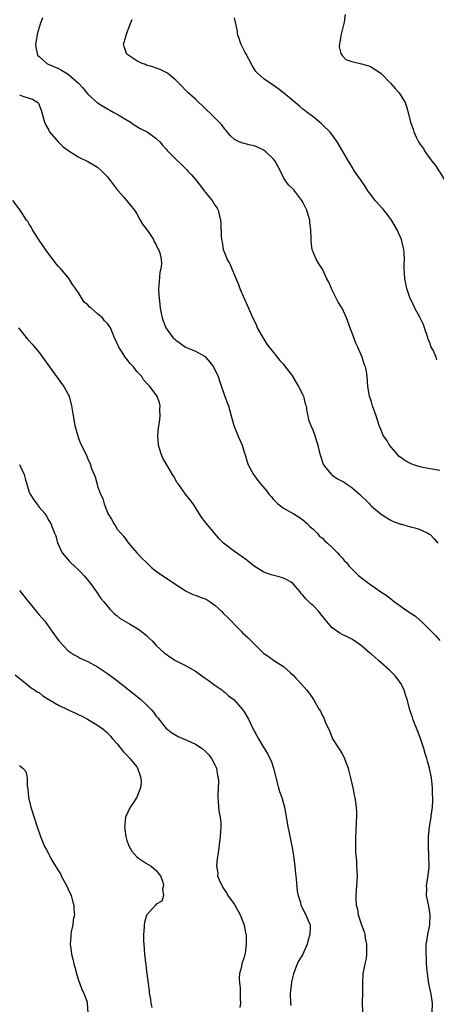
# Model space of a CAD drawing. Units: inches. Extents: x 2583000 to 2586000, y 1530000 to 1533000.
# Drawn here: x 2583139 to 2583224, y 1531629 to 1531830 of the extents above; entities that cross this region are included whole.
import ezdxf

# ---------------------------------------------------------------- set-up
doc = ezdxf.new("R2010")
doc.units = ezdxf.units.IN
doc.header["$MEASUREMENT"] = 0
doc.layers.add('LD25831530_10ft', color=53, linetype='Continuous')

msp = doc.modelspace()

# ---------------------------------------------------------------- linework, layer by layer
at = {"layer": 'LD25831530_10ft'}
for points, elevation in [([(2583143.71, 1531830.29), (2583143.25, 1531829), (2583143, 1531828.34), (2583142.61, 1531827), (2583142.4, 1531825.6), (2583142.31, 1531825), (2583142.33, 1531824.33), (2583142.6, 1531823), (2583142.72, 1531822.72), (2583143, 1531822.45), (2583144.58, 1531821), (2583144.86, 1531820.86), (2583147, 1531819.94), (2583147.63, 1531819.63), (2583149, 1531818.81), (2583151.09, 1531817), (2583151.99, 1531815.99), (2583153, 1531814.71), (2583155, 1531812.94), (2583156.18, 1531812.18), (2583157, 1531811.74), (2583157.46, 1531811.46), (2583158.3, 1531811), (2583159, 1531810.64), (2583159.9, 1531810.1), (2583161.71, 1531809), (2583162.47, 1531808.47), (2583163.7, 1531807.7), (2583165.1, 1531807), (2583167, 1531805.63), (2583167.72, 1531805), (2583168.29, 1531804.29), (2583169, 1531803.51), (2583169.22, 1531803.22), (2583171, 1531801.43), (2583172.25, 1531800.25), (2583173, 1531799.53), (2583173.25, 1531799.25), (2583173.44, 1531799), (2583174.22, 1531798.22), (2583175, 1531797.29), (2583176.02, 1531796.02), (2583176.79, 1531795), (2583177, 1531794.67), (2583178.42, 1531793), (2583179, 1531792.03), (2583179.45, 1531791.45), (2583179.68, 1531791), (2583179.85, 1531790.15), (2583180.16, 1531789), (2583180.21, 1531788.21), (2583180.3, 1531785.7), (2583180.35, 1531785), (2583180.48, 1531784.48), (2583180.71, 1531783), (2583181, 1531782.19), (2583181.34, 1531781.34), (2583181.45, 1531781), (2583182.02, 1531780.02), (2583182.42, 1531779), (2583183, 1531777.7), (2583183.81, 1531775.81), (2583184.11, 1531775), (2583184.94, 1531772.94), (2583185.58, 1531771.58), (2583186.81, 1531768.81), (2583187, 1531768.45), (2583187.47, 1531767.47), (2583187.65, 1531767), (2583188.85, 1531764.85), (2583189, 1531764.67), (2583189.64, 1531763.64), (2583190.09, 1531763), (2583191, 1531761.91), (2583191.73, 1531761), (2583192.27, 1531760.27), (2583193, 1531759.54), (2583193.24, 1531759.24), (2583194.9, 1531757), (2583194.93, 1531756.93), (2583195, 1531756.85), (2583195.65, 1531755.65), (2583196.11, 1531755), (2583197, 1531753.3), (2583197.13, 1531753), (2583197.47, 1531751.47), (2583197.65, 1531751), (2583197.78, 1531749.78), (2583198.03, 1531749), (2583198.16, 1531748.16), (2583198.62, 1531747), (2583199, 1531746.1), (2583199.41, 1531745), (2583199.8, 1531743.8), (2583200.02, 1531743), (2583200.32, 1531741.68), (2583200.49, 1531741), (2583201.12, 1531739.12), (2583201.18, 1531739), (2583202.04, 1531737.96), (2583202.81, 1531737), (2583202.91, 1531736.91), (2583204.1, 1531736.1), (2583205, 1531735.65), (2583205.41, 1531735.41), (2583206.01, 1531735), (2583207, 1531734.37), (2583208.6, 1531733), (2583209, 1531732.57), (2583209.81, 1531731.81), (2583210.6, 1531731), (2583210.78, 1531730.78), (2583211, 1531730.54), (2583213, 1531728.91), (2583214.17, 1531728.17), (2583215, 1531727.67), (2583215.43, 1531727.43), (2583217, 1531726.85), (2583217.18, 1531726.82), (2583219, 1531726.33), (2583219.9, 1531726.1), (2583221, 1531725.75), (2583221.52, 1531725.52), (2583222.57, 1531725), (2583222.83, 1531724.83), (2583223, 1531724.71), (2583223.87, 1531723.87), (2583224.58, 1531723)], 7610), ([(2583225, 1531737.85), (2583223, 1531738.17), (2583221.54, 1531738.46), (2583221, 1531738.54), (2583219.61, 1531739), (2583219.16, 1531739.16), (2583219, 1531739.24), (2583217.87, 1531739.87), (2583217, 1531740.49), (2583216.71, 1531740.71), (2583216.41, 1531741), (2583214.68, 1531743), (2583214.06, 1531744.06), (2583213.4, 1531745), (2583213, 1531746.07), (2583212.62, 1531747), (2583211.99, 1531749), (2583211.26, 1531751), (2583211, 1531751.83), (2583210.61, 1531753), (2583210.29, 1531755), (2583210.12, 1531757), (2583209.97, 1531758.03), (2583209.78, 1531759), (2583209.55, 1531759.55), (2583209.14, 1531761), (2583208.25, 1531763), (2583207.82, 1531763.82), (2583207, 1531766.1), (2583206.74, 1531766.74), (2583205.93, 1531769), (2583205.03, 1531771), (2583204.23, 1531772.23), (2583203, 1531774.7), (2583202.83, 1531775), (2583202.28, 1531776.28), (2583201.89, 1531777), (2583201, 1531778.99), (2583200.18, 1531780.18), (2583199.7, 1531781), (2583199, 1531782.61), (2583198.9, 1531782.9), (2583198.65, 1531784.65), (2583198.69, 1531785.31), (2583198.63, 1531787), (2583198.44, 1531788.44), (2583198.4, 1531789), (2583198.05, 1531790.05), (2583197.77, 1531791), (2583197, 1531792.63), (2583196.78, 1531793), (2583195.15, 1531795.15), (2583195, 1531795.32), (2583194.12, 1531796.12), (2583193.44, 1531797), (2583193, 1531797.69), (2583192.39, 1531799), (2583191.35, 1531801), (2583191, 1531801.41), (2583189.34, 1531803), (2583189.16, 1531803.16), (2583189, 1531803.26), (2583187.82, 1531803.82), (2583187, 1531804.15), (2583186.3, 1531804.3), (2583184.7, 1531804.7), (2583183.92, 1531805), (2583183, 1531805.47), (2583182.21, 1531806.21), (2583181.48, 1531807), (2583181.27, 1531807.27), (2583181, 1531807.58), (2583180.43, 1531808.43), (2583179.84, 1531809), (2583179, 1531809.87), (2583176.4, 1531812.4), (2583175.68, 1531813), (2583175, 1531813.7), (2583173.49, 1531815), (2583173.25, 1531815.25), (2583173, 1531815.57), (2583172.28, 1531816.28), (2583171.59, 1531817), (2583171, 1531817.59), (2583169.29, 1531819), (2583169, 1531819.18), (2583167.77, 1531819.77), (2583167, 1531820.01), (2583166.3, 1531820.3), (2583165, 1531820.63), (2583164.76, 1531820.76), (2583164.13, 1531821), (2583163, 1531821.52), (2583161, 1531822.9), (2583160.89, 1531823), (2583160.43, 1531824.43), (2583160.29, 1531825), (2583160.47, 1531825.53), (2583160.89, 1531827), (2583161.68, 1531829), (2583162.03, 1531829.97)], 7600), ([(2583224.41, 1531760.41), (2583224.23, 1531761), (2583223.62, 1531762.38), (2583223.19, 1531763.19), (2583223, 1531763.75), (2583222.65, 1531764.65), (2583222.56, 1531765), (2583221.88, 1531767), (2583221.64, 1531767.64), (2583220.99, 1531768.99), (2583219.92, 1531771), (2583219.64, 1531771.64), (2583218.96, 1531772.96), (2583218.23, 1531775), (2583218.06, 1531776.06), (2583217.82, 1531777), (2583217.76, 1531778.24), (2583217.74, 1531779), (2583217.74, 1531779.74), (2583217.79, 1531781), (2583217.71, 1531782.29), (2583217.64, 1531783), (2583217.49, 1531783.49), (2583217.13, 1531785), (2583216.26, 1531787), (2583215.09, 1531789), (2583214.21, 1531790.21), (2583213.55, 1531791), (2583213.32, 1531791.32), (2583211.8, 1531793), (2583211, 1531794.03), (2583210.29, 1531795), (2583209.79, 1531795.79), (2583208.75, 1531797.25), (2583207.57, 1531799), (2583206.6, 1531800.6), (2583206.32, 1531801), (2583204, 1531805), (2583203, 1531806.4), (2583202.51, 1531807), (2583201, 1531808.48), (2583200.73, 1531808.73), (2583199, 1531810.13), (2583197.89, 1531811), (2583197.36, 1531811.36), (2583197, 1531811.68), (2583196.27, 1531812.27), (2583195.42, 1531813), (2583195, 1531813.33), (2583193.03, 1531815), (2583191.87, 1531815.87), (2583190.7, 1531816.7), (2583189, 1531817.84), (2583187.73, 1531819), (2583187.38, 1531819.38), (2583186.58, 1531820.58), (2583185.3, 1531823), (2583185.21, 1531823.21), (2583184.28, 1531825), (2583183.92, 1531826.08), (2583183.64, 1531827), (2583183.59, 1531827.59), (2583183, 1531830.32)], 7590), ([(2583205.62, 1531831), (2583205.41, 1531829.41), (2583204.82, 1531827), (2583204.58, 1531825.42), (2583204.46, 1531825), (2583204.4, 1531824.4), (2583204.72, 1531823), (2583205, 1531822.63), (2583205.8, 1531821.8), (2583207, 1531821.41), (2583209, 1531820.94), (2583210.48, 1531820.48), (2583211, 1531820.26), (2583211.79, 1531819.79), (2583212.92, 1531819), (2583214.91, 1531817), (2583215.85, 1531815.85), (2583216.7, 1531815), (2583217.88, 1531813), (2583218.17, 1531812.17), (2583218.51, 1531811), (2583218.97, 1531809.03), (2583219.55, 1531807.55), (2583219.66, 1531807), (2583220.22, 1531805.78), (2583220.65, 1531805), (2583220.8, 1531804.8), (2583221, 1531804.46), (2583221.63, 1531803.63), (2583221.94, 1531803), (2583223, 1531801.5), (2583223.37, 1531801), (2583224.11, 1531800.11), (2583226.1, 1531797)], 7580), ([(2583139, 1531814.61), (2583139.67, 1531814.33), (2583141, 1531813.93), (2583141.68, 1531813.68), (2583142.78, 1531813), (2583142.88, 1531812.88), (2583143.43, 1531811.43), (2583143.57, 1531811), (2583143.81, 1531810.19), (2583144.11, 1531809), (2583144.38, 1531808.38), (2583145, 1531807.33), (2583145.11, 1531807.11), (2583146.92, 1531805), (2583147.96, 1531803.96), (2583149.11, 1531803.11), (2583149.31, 1531803), (2583151, 1531801.92), (2583152.97, 1531800.97), (2583155, 1531799.79), (2583155.88, 1531799), (2583157, 1531797.83), (2583157.34, 1531797.34), (2583157.63, 1531797), (2583158.21, 1531796.21), (2583159.09, 1531795.09), (2583159.19, 1531795), (2583160.35, 1531793.65), (2583161.86, 1531791.86), (2583162.51, 1531791), (2583163, 1531790.29), (2583163.69, 1531789), (2583164.16, 1531788.16), (2583165.17, 1531786.83), (2583166.44, 1531785), (2583166.57, 1531784.57), (2583167, 1531783.93), (2583167.25, 1531783.25), (2583167.48, 1531783), (2583167.69, 1531782.31), (2583167.98, 1531781), (2583168.04, 1531780.04), (2583167.91, 1531779), (2583167.69, 1531778.31), (2583167.53, 1531775.53), (2583167.45, 1531775), (2583167.46, 1531774.54), (2583167.57, 1531773), (2583167.71, 1531771.71), (2583167.82, 1531771), (2583168.01, 1531769.99), (2583168.17, 1531769), (2583168.41, 1531768.41), (2583168.94, 1531767), (2583170.39, 1531765), (2583170.72, 1531764.72), (2583171, 1531764.46), (2583171.85, 1531763.85), (2583173, 1531762.99), (2583175, 1531762.21), (2583176.83, 1531761.17), (2583177, 1531761.09), (2583177.09, 1531761), (2583177.95, 1531759.95), (2583178.7, 1531759), (2583179.67, 1531757), (2583179.97, 1531755.97), (2583181, 1531752.95), (2583181.53, 1531751.53), (2583181.76, 1531751), (2583182.03, 1531750.03), (2583182.34, 1531749), (2583182.88, 1531747), (2583183.7, 1531745), (2583184.55, 1531743), (2583185, 1531741.56), (2583185.15, 1531741), (2583185.59, 1531739.59), (2583185.8, 1531739), (2583186.91, 1531737), (2583187.8, 1531735.8), (2583188.36, 1531735), (2583189.59, 1531733.58), (2583189.99, 1531733), (2583190.49, 1531732.49), (2583191, 1531731.87), (2583191.89, 1531731), (2583193, 1531730.14), (2583195, 1531729.01), (2583196.26, 1531728.26), (2583197, 1531727.76), (2583197.84, 1531727), (2583198.4, 1531726.4), (2583199, 1531725.9), (2583199.91, 1531725), (2583200.42, 1531724.42), (2583201, 1531723.96), (2583201.47, 1531723.47), (2583202.01, 1531723), (2583203, 1531722.06), (2583204.09, 1531721), (2583204.5, 1531720.5), (2583205, 1531719.97), (2583205.45, 1531719.45), (2583205.88, 1531719), (2583206.36, 1531718.36), (2583207, 1531717.72), (2583208.39, 1531716.39), (2583210.16, 1531715), (2583212.96, 1531713), (2583214.21, 1531712.21), (2583215, 1531711.58), (2583215.35, 1531711.35), (2583215.75, 1531711), (2583218.56, 1531709), (2583220.05, 1531708.05), (2583221, 1531707.2), (2583221.12, 1531707.12), (2583223, 1531705.21), (2583224.11, 1531704.11), (2583225, 1531703.1)], 7620), ([(2583223.47, 1531627), (2583223.52, 1531629), (2583223.21, 1531630.79), (2583223.16, 1531631.16), (2583223, 1531631.74), (2583222.73, 1531633), (2583222.46, 1531635), (2583222.3, 1531637), (2583222.26, 1531638.26), (2583222.2, 1531639), (2583222.23, 1531641), (2583222.36, 1531641.64), (2583222.52, 1531643), (2583222.93, 1531645), (2583223.05, 1531647), (2583222.78, 1531648.78), (2583222.61, 1531649.39), (2583222.29, 1531651), (2583222.32, 1531652.32), (2583222.27, 1531653), (2583222.55, 1531654.55), (2583222.81, 1531656.81), (2583222.82, 1531657), (2583222.77, 1531659), (2583222.67, 1531661), (2583222.71, 1531663), (2583222.92, 1531665), (2583223.23, 1531667), (2583223.25, 1531667.25), (2583223.49, 1531669), (2583223.58, 1531670.42), (2583223.57, 1531671), (2583223.53, 1531671.53), (2583223.49, 1531673), (2583223.27, 1531675), (2583222.88, 1531677), (2583222.45, 1531678.45), (2583222.32, 1531679), (2583221.99, 1531679.99), (2583221.75, 1531681), (2583221.08, 1531683.08), (2583220.48, 1531684.48), (2583219.49, 1531687), (2583219.38, 1531687.38), (2583219, 1531688.47), (2583218.88, 1531688.88), (2583218.34, 1531691), (2583218.01, 1531692.01), (2583217.72, 1531693), (2583217, 1531694.29), (2583216.57, 1531695), (2583215.86, 1531695.86), (2583215, 1531696.74), (2583214.72, 1531697), (2583213, 1531698.55), (2583212.47, 1531699), (2583211.69, 1531699.69), (2583211, 1531700.29), (2583210.59, 1531700.59), (2583209, 1531702), (2583207.55, 1531703), (2583207, 1531703.36), (2583205.89, 1531703.89), (2583205, 1531704.29), (2583204.56, 1531704.56), (2583203, 1531705.67), (2583201.46, 1531707.46), (2583201, 1531708.06), (2583200.56, 1531708.56), (2583200.22, 1531709), (2583199, 1531710.27), (2583198.59, 1531710.59), (2583198.21, 1531711), (2583197.57, 1531711.57), (2583197, 1531712.35), (2583196.66, 1531712.66), (2583196.41, 1531713), (2583195, 1531714.66), (2583194.57, 1531715), (2583193.57, 1531715.57), (2583193, 1531715.83), (2583192.11, 1531716.11), (2583190.53, 1531716.53), (2583189, 1531717.06), (2583187, 1531718.29), (2583186.09, 1531719), (2583185.51, 1531719.51), (2583183, 1531721.26), (2583181, 1531722.77), (2583180.72, 1531723), (2583179.85, 1531723.85), (2583179, 1531724.93), (2583177.15, 1531727.15), (2583177, 1531727.36), (2583176.26, 1531728.27), (2583175.77, 1531729), (2583175, 1531730.25), (2583174.51, 1531731), (2583173.87, 1531731.87), (2583172.95, 1531732.95), (2583171.53, 1531735), (2583171.3, 1531735.3), (2583170.56, 1531736.56), (2583170.34, 1531737), (2583169.15, 1531739), (2583168.36, 1531740.36), (2583168.07, 1531741), (2583167.67, 1531742.33), (2583167.44, 1531743), (2583167.32, 1531745), (2583167.46, 1531746.54), (2583167.67, 1531747.67), (2583167.79, 1531749), (2583167.71, 1531750.29), (2583167.76, 1531751), (2583167.64, 1531751.64), (2583167.19, 1531753), (2583167, 1531753.3), (2583165.7, 1531755), (2583165.32, 1531755.32), (2583164.36, 1531756.36), (2583164.03, 1531757), (2583163, 1531758.07), (2583162.31, 1531759), (2583161.66, 1531759.66), (2583161, 1531760.56), (2583160.78, 1531760.78), (2583160.03, 1531761.97), (2583159.33, 1531763), (2583159, 1531763.81), (2583158.6, 1531764.6), (2583157.61, 1531767), (2583157, 1531767.89), (2583156.43, 1531768.43), (2583155.98, 1531769), (2583155, 1531769.86), (2583153.64, 1531771), (2583153.28, 1531771.28), (2583153, 1531771.67), (2583152.23, 1531772.23), (2583151, 1531774.24), (2583150.65, 1531774.65), (2583150.46, 1531775), (2583149.82, 1531775.82), (2583149.18, 1531777), (2583149, 1531777.25), (2583147.45, 1531779), (2583147.23, 1531779.23), (2583147, 1531779.53), (2583146.29, 1531780.29), (2583144.32, 1531783), (2583143.79, 1531783.79), (2583143, 1531784.88), (2583141.7, 1531787), (2583141.45, 1531787.45), (2583141, 1531788.14), (2583140.7, 1531788.7), (2583140.47, 1531789), (2583139.12, 1531791), (2583137.67, 1531793)], 7630), ([(2583138.79, 1531767), (2583140.38, 1531765), (2583140.67, 1531764.67), (2583141, 1531764.32), (2583141.61, 1531763.61), (2583143, 1531761.93), (2583145.13, 1531759), (2583146.6, 1531757), (2583146.76, 1531756.76), (2583147.59, 1531755.59), (2583148.05, 1531755), (2583149.16, 1531753), (2583149.67, 1531751), (2583149.96, 1531749), (2583150.35, 1531747), (2583150.86, 1531745.14), (2583150.91, 1531744.91), (2583151, 1531744.64), (2583151.45, 1531743.45), (2583151.7, 1531743), (2583152.76, 1531740.76), (2583153, 1531740.13), (2583153.39, 1531739.39), (2583153.53, 1531739), (2583153.77, 1531738.23), (2583154.26, 1531737), (2583154.51, 1531736.51), (2583154.87, 1531735), (2583155, 1531734.62), (2583155.57, 1531733), (2583156.08, 1531732.08), (2583156.32, 1531731), (2583157, 1531729.22), (2583157.11, 1531729), (2583157.84, 1531727.84), (2583158.31, 1531727), (2583158.58, 1531726.58), (2583159, 1531725.84), (2583159.71, 1531725), (2583160.33, 1531724.33), (2583161, 1531723.44), (2583161.31, 1531723), (2583163.03, 1531721), (2583163.97, 1531719.97), (2583164.98, 1531719), (2583166.03, 1531718.03), (2583167, 1531717.24), (2583168.32, 1531716.32), (2583169.52, 1531715.52), (2583170.28, 1531715), (2583171, 1531714.52), (2583172.29, 1531713.71), (2583173, 1531713.24), (2583174.5, 1531712.5), (2583175, 1531712.35), (2583175.94, 1531711.94), (2583177, 1531711.6), (2583177.38, 1531711.38), (2583178, 1531711), (2583179, 1531710.31), (2583180.4, 1531709), (2583180.68, 1531708.68), (2583181.72, 1531707.72), (2583182.4, 1531707), (2583183, 1531706.32), (2583184.34, 1531705), (2583184.64, 1531704.64), (2583185.7, 1531703.7), (2583187, 1531702.41), (2583188.47, 1531701), (2583189, 1531700.45), (2583189.88, 1531699.88), (2583191, 1531699.05), (2583193, 1531697.77), (2583194.48, 1531696.48), (2583195, 1531695.97), (2583195.47, 1531695.47), (2583195.96, 1531695), (2583197.76, 1531693), (2583198.3, 1531692.3), (2583199.14, 1531691), (2583200.32, 1531689), (2583200.61, 1531688.61), (2583201, 1531687.67), (2583201.25, 1531687.25), (2583201.57, 1531686.43), (2583202.48, 1531684.48), (2583203, 1531683.16), (2583203.08, 1531683), (2583204.31, 1531681), (2583204.59, 1531680.59), (2583205, 1531679.92), (2583205.34, 1531679.34), (2583205.91, 1531677.91), (2583206.22, 1531677), (2583206.36, 1531676.36), (2583206.74, 1531675), (2583207.21, 1531673), (2583207.51, 1531671.51), (2583207.63, 1531671), (2583207.89, 1531669), (2583207.94, 1531667.94), (2583207.95, 1531667), (2583207.88, 1531666.12), (2583207.83, 1531663.83), (2583207.77, 1531663), (2583207.75, 1531661), (2583207.77, 1531659.77), (2583207.93, 1531658.07), (2583207.99, 1531657), (2583208.01, 1531656.01), (2583208.06, 1531655), (2583208.03, 1531653.97), (2583207.98, 1531653), (2583207.83, 1531651), (2583207.82, 1531650.18), (2583207.91, 1531649), (2583208.15, 1531648.15), (2583208.33, 1531647), (2583208.96, 1531644.96), (2583209.52, 1531643.52), (2583209.64, 1531643), (2583209.75, 1531642.25), (2583210.01, 1531641), (2583209.97, 1531639.97), (2583209.98, 1531639), (2583209.91, 1531638.09), (2583209.63, 1531637), (2583209.29, 1531635.29), (2583209.27, 1531635), (2583209.19, 1531633), (2583209.19, 1531631.19), (2583209.09, 1531629), (2583209.21, 1531627.21)], 7640), ([(2583139.04, 1531739.04), (2583139.96, 1531737), (2583140.17, 1531736.17), (2583140.51, 1531735), (2583141, 1531733.38), (2583141.11, 1531733.11), (2583141.87, 1531731.87), (2583142.53, 1531731), (2583143, 1531730.35), (2583144.18, 1531729), (2583144.5, 1531728.5), (2583145, 1531727.63), (2583145.39, 1531727), (2583145.62, 1531726.38), (2583146.18, 1531725), (2583146.45, 1531724.45), (2583146.81, 1531723), (2583147, 1531722.64), (2583147.75, 1531721), (2583149, 1531719.55), (2583149.24, 1531719.24), (2583149.45, 1531719), (2583150.26, 1531718.26), (2583151, 1531717.62), (2583151.6, 1531717), (2583152.27, 1531716.27), (2583153, 1531715.42), (2583153.33, 1531715), (2583154.79, 1531713), (2583155.68, 1531711.68), (2583156.26, 1531711), (2583157.46, 1531709.46), (2583157.97, 1531709), (2583158.49, 1531708.49), (2583159, 1531708.13), (2583159.6, 1531707.6), (2583161.5, 1531706.5), (2583163, 1531705.61), (2583163.9, 1531705), (2583165, 1531704.07), (2583165.56, 1531703.56), (2583166.13, 1531703), (2583166.53, 1531702.53), (2583167, 1531702.04), (2583168.59, 1531700.59), (2583169, 1531700.28), (2583169.75, 1531699.75), (2583170.94, 1531699), (2583173, 1531697.96), (2583175, 1531696.83), (2583176.05, 1531696.05), (2583177, 1531695.41), (2583177.23, 1531695.23), (2583177.58, 1531695), (2583179, 1531693.93), (2583180.4, 1531693), (2583180.71, 1531692.71), (2583181, 1531692.51), (2583181.79, 1531691.79), (2583182.87, 1531691), (2583184.64, 1531689), (2583184.79, 1531688.79), (2583185, 1531688.47), (2583185.85, 1531687), (2583186.64, 1531685.36), (2583187.89, 1531683), (2583189, 1531681.12), (2583189.82, 1531679.82), (2583190.23, 1531679), (2583190.48, 1531678.48), (2583191, 1531677), (2583191.99, 1531673), (2583192.23, 1531672.23), (2583192.66, 1531671), (2583193.22, 1531669), (2583193.47, 1531667.47), (2583193.69, 1531666.31), (2583193.89, 1531665), (2583194.1, 1531664.1), (2583194.63, 1531661.37), (2583194.77, 1531660.77), (2583195.05, 1531659.05), (2583195.32, 1531657), (2583195.49, 1531655.49), (2583195.64, 1531654.36), (2583195.85, 1531651.85), (2583196.03, 1531651), (2583196.49, 1531649.51), (2583196.59, 1531649), (2583196.69, 1531648.7), (2583197, 1531648.24), (2583197.39, 1531647.39), (2583197.61, 1531647), (2583198.03, 1531646.03), (2583198.45, 1531645), (2583198.48, 1531644.49), (2583198.44, 1531643), (2583198.08, 1531641.92), (2583197.83, 1531641), (2583197, 1531638.99), (2583196.21, 1531637.79), (2583195.83, 1531637), (2583195.06, 1531634.94), (2583194.68, 1531633.32), (2583194.6, 1531632.6), (2583194.39, 1531631), (2583194.43, 1531629), (2583194.49, 1531628.49)], 7650), ([(2583139, 1531713.29), (2583140.85, 1531711), (2583141.83, 1531709.83), (2583142.72, 1531708.72), (2583143, 1531708.34), (2583143.66, 1531707.66), (2583144.19, 1531707), (2583145.6, 1531705), (2583147.07, 1531703), (2583149, 1531701), (2583150.16, 1531700.16), (2583151, 1531699.73), (2583151.45, 1531699.45), (2583153, 1531698.77), (2583155, 1531697.67), (2583156.59, 1531696.59), (2583157, 1531696.32), (2583158.83, 1531695), (2583161.37, 1531693), (2583163.86, 1531691), (2583165, 1531689.95), (2583165.93, 1531689), (2583166.43, 1531688.43), (2583167, 1531687.62), (2583167.29, 1531687.29), (2583169, 1531685.11), (2583169.12, 1531685), (2583170.18, 1531684.18), (2583171.44, 1531683.44), (2583173.37, 1531682.63), (2583175, 1531681.89), (2583176.36, 1531681), (2583177, 1531680.5), (2583177.73, 1531679.73), (2583178.3, 1531679), (2583179, 1531677.65), (2583179.28, 1531677), (2583179.52, 1531675.52), (2583179.65, 1531675), (2583179.71, 1531674.29), (2583179.66, 1531673), (2583179.56, 1531671.56), (2583179.58, 1531671), (2583179.68, 1531670.32), (2583179.75, 1531669), (2583179.88, 1531667.88), (2583180.08, 1531667), (2583180.2, 1531665.8), (2583180.22, 1531665), (2583180.13, 1531664.13), (2583180.07, 1531663), (2583179.63, 1531659.63), (2583179.45, 1531658.55), (2583179.33, 1531657), (2583179.56, 1531655.56), (2583179.55, 1531655), (2583179.84, 1531654.16), (2583180.38, 1531653), (2583180.64, 1531652.64), (2583181, 1531652.02), (2583181.46, 1531651.46), (2583181.66, 1531651), (2583183, 1531649.1), (2583184.16, 1531647), (2583184.96, 1531645), (2583185.27, 1531643.27), (2583185.37, 1531643), (2583185.41, 1531641), (2583185.17, 1531639.17), (2583185, 1531638.4), (2583184.53, 1531637), (2583184.41, 1531636.41), (2583184.02, 1531635), (2583183.94, 1531634.06), (2583184.01, 1531633), (2583184.15, 1531632.15), (2583184.18, 1531631), (2583184.13, 1531629.87), (2583184.19, 1531629), (2583184.12, 1531628.12)], 7660), ([(2583138.09, 1531696.09), (2583139.19, 1531695.19), (2583139.48, 1531695), (2583141.39, 1531693.39), (2583142.05, 1531693), (2583142.62, 1531692.62), (2583143, 1531692.43), (2583143.78, 1531691.78), (2583145.04, 1531691), (2583147, 1531689.86), (2583148.94, 1531688.94), (2583150.31, 1531688.31), (2583151, 1531687.94), (2583151.67, 1531687.67), (2583152.91, 1531687), (2583155, 1531685.8), (2583156.06, 1531685), (2583157, 1531684.2), (2583157.57, 1531683.57), (2583158.04, 1531683), (2583159, 1531681.99), (2583160.32, 1531680.32), (2583161, 1531679.63), (2583161.58, 1531679), (2583163, 1531677.24), (2583163.17, 1531677), (2583163.65, 1531675.65), (2583163.85, 1531675), (2583163.87, 1531674.13), (2583163.79, 1531673), (2583163, 1531671.09), (2583162.22, 1531669.78), (2583161.62, 1531669), (2583160.72, 1531667), (2583160.58, 1531665.42), (2583160.5, 1531665), (2583160.54, 1531664.54), (2583160.77, 1531663), (2583161, 1531662.24), (2583161.47, 1531661), (2583162, 1531660), (2583163, 1531658.86), (2583163.38, 1531658.62), (2583165, 1531657.51), (2583165.96, 1531657), (2583166.5, 1531656.5), (2583167, 1531656.1), (2583167.44, 1531655.44), (2583167.84, 1531655), (2583168.31, 1531653.69), (2583168.45, 1531653), (2583168.27, 1531652.27), (2583168.47, 1531651), (2583168.16, 1531649.84), (2583167, 1531649.23), (2583166.83, 1531649), (2583165.05, 1531647), (2583165, 1531646.92), (2583164.56, 1531645.44), (2583164.53, 1531645), (2583164.52, 1531644.52), (2583164.35, 1531643), (2583164.38, 1531641.62), (2583164.42, 1531641), (2583164.61, 1531639), (2583164.82, 1531637.18), (2583164.84, 1531636.84), (2583165, 1531635.52), (2583165.08, 1531635), (2583165.34, 1531633), (2583165.52, 1531631.52), (2583165.55, 1531631), (2583165.78, 1531629.78), (2583165.86, 1531629), (2583166.11, 1531628.12)], 7670), ([(2583139, 1531677.57), (2583139.71, 1531677), (2583140.29, 1531676.29), (2583140.58, 1531675), (2583140.6, 1531673.4), (2583140.73, 1531672.73), (2583140.87, 1531671), (2583141.36, 1531669), (2583142.62, 1531665), (2583143.28, 1531663), (2583144.12, 1531661), (2583144.44, 1531660.44), (2583145, 1531659.39), (2583145.19, 1531659), (2583145.44, 1531658.56), (2583146.36, 1531657), (2583147, 1531656.02), (2583147.37, 1531655.37), (2583147.54, 1531655), (2583148.62, 1531653), (2583149, 1531652.26), (2583149.56, 1531651), (2583149.85, 1531649.85), (2583150.15, 1531649), (2583150.13, 1531648.13), (2583150.24, 1531647), (2583150.02, 1531646.02), (2583149.9, 1531645), (2583149.58, 1531643.58), (2583149.51, 1531643), (2583149.49, 1531642.51), (2583149.38, 1531641), (2583149.58, 1531639.58), (2583149.63, 1531639), (2583149.94, 1531637.94), (2583150.12, 1531637), (2583150.32, 1531636.32), (2583150.66, 1531635), (2583151, 1531633.85), (2583151.74, 1531631.74), (2583152.15, 1531631), (2583152.82, 1531629.18), (2583152.87, 1531629), (2583152.96, 1531627)], 7680)]:
    msp.add_lwpolyline(points, dxfattribs=dict(at, elevation=elevation))

doc.saveas('drawing.dxf')
